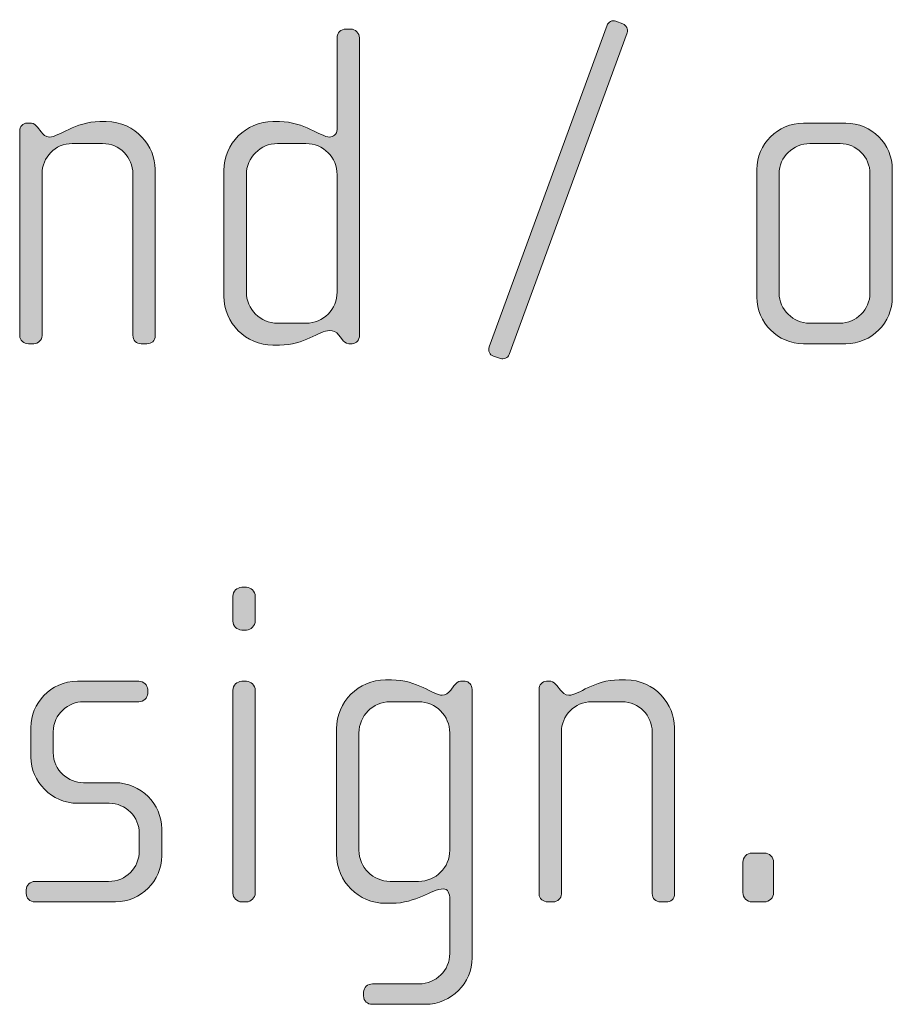
# Model space of a CAD drawing. Units: inches. Extents: x 27 to 184, y -291 to -21.
# Drawn here: x 82 to 86, y -258 to -252 of the extents above; entities that cross this region are included whole.
import ezdxf

# ---------------------------------------------------------------- set-up
doc = ezdxf.new("R2010")
doc.units = ezdxf.units.IN
doc.header["$MEASUREMENT"] = 0
doc.layers.add('Layer 1', color=7, linetype='Continuous')

msp = doc.modelspace()

# ---------------------------------------------------------------- hatches: boundary and pattern name
at = {"layer": 'Layer 1', "true_color": 0x231f20}
h = msp.add_hatch(color=179, dxfattribs=at)
h.dxf.hatch_style = 2
edge = h.paths.add_edge_path()
edge.add_spline(control_points=[(84.2174, -254.1051), (84.21, -254.1247), (84.1878, -254.1323), (84.1706, -254.1271), (84.1706, -254.1271), (84.1334, -254.1151), (84.1334, -254.1151), (84.1137, -254.1075), (84.1037, -254.0854), (84.1111, -254.0655), (84.1111, -254.0655), (84.7363, -252.3581), (84.7363, -252.3581), (84.7437, -252.3408), (84.7635, -252.3284), (84.7833, -252.336), (84.7833, -252.336), (84.8203, -252.3508), (84.8203, -252.3508), (84.8375, -252.3581), (84.8499, -252.378), (84.8425, -252.3977), (84.8425, -252.3977), (84.2174, -254.1051), (84.2174, -254.1051)], knot_values=[0, 0, 0, 0, 1, 1, 1, 2, 2, 2, 3, 3, 3, 4, 4, 4, 5, 5, 5, 6, 6, 6, 7, 7, 7, 8, 8, 8, 8], degree=3, periodic=1)
h = msp.add_hatch(color=179, dxfattribs=at)
h.dxf.hatch_style = 2
edge = h.paths.add_edge_path()
edge.add_spline(control_points=[(83.3834, -254.0482), (83.3834, -254.0482), (83.366, -254.0482), (83.366, -254.0482), (83.3487, -254.0482), (83.3389, -254.0382), (83.3265, -254.021), (83.3265, -254.021), (83.3141, -254.0038), (83.3141, -254.0038), (83.2993, -253.9814), (83.2821, -253.979), (83.2647, -253.979), (83.2078, -253.979), (83.1314, -254.0558), (82.9979, -254.0558), (82.9979, -254.0558), (82.9632, -254.0558), (82.9632, -254.0558), (82.8199, -254.0558), (82.7038, -253.9394), (82.7038, -253.7961), (82.7038, -253.7961), (82.7038, -253.1291), (82.7038, -253.1291), (82.7038, -252.9858), (82.8199, -252.8697), (82.9632, -252.8697), (82.9632, -252.8697), (82.9979, -252.8697), (82.9979, -252.8697), (83.1314, -252.8697), (83.2154, -252.9513), (83.2647, -252.9513), (83.2821, -252.9513), (83.3043, -252.9368), (83.3043, -252.9117), (83.3043, -252.9117), (83.3043, -252.4249), (83.3043, -252.4249), (83.3043, -252.3977), (83.3241, -252.378), (83.3512, -252.378), (83.3512, -252.378), (83.376, -252.378), (83.376, -252.378), (83.4006, -252.378), (83.4228, -252.4001), (83.4228, -252.4249), (83.4228, -252.4249), (83.4228, -254.0038), (83.4228, -254.0038), (83.4228, -254.0258), (83.408, -254.0482), (83.3834, -254.0482)], knot_values=[0, 0, 0, 0, 1, 1, 1, 2, 2, 2, 3, 3, 3, 4, 4, 4, 5, 5, 5, 6, 6, 6, 7, 7, 7, 8, 8, 8, 9, 9, 9, 10, 10, 10, 11, 11, 11, 12, 12, 12, 13, 13, 13, 14, 14, 14, 15, 15, 15, 16, 16, 16, 17, 17, 17, 18, 18, 18, 18], degree=3, periodic=1)
edge = h.paths.add_edge_path()
edge.add_spline(control_points=[(83.3043, -253.1515), (83.3043, -253.0602), (83.2302, -252.9858), (83.1388, -252.9858), (83.1388, -252.9858), (82.988, -252.9858), (82.988, -252.9858), (82.8966, -252.9858), (82.8225, -253.0602), (82.8225, -253.1515), (82.8225, -253.1515), (82.8225, -253.774), (82.8225, -253.774), (82.8225, -253.8656), (82.8966, -253.9394), (82.988, -253.9394), (82.988, -253.9394), (83.1388, -253.9394), (83.1388, -253.9394), (83.2302, -253.9394), (83.3043, -253.8656), (83.3043, -253.774), (83.3043, -253.774), (83.3043, -253.1515), (83.3043, -253.1515)], knot_values=[0, 0, 0, 0, 1, 1, 1, 2, 2, 2, 3, 3, 3, 4, 4, 4, 5, 5, 5, 6, 6, 6, 7, 7, 7, 8, 8, 8, 8], degree=3, periodic=1)
h = msp.add_hatch(color=179, dxfattribs=at)
h.dxf.hatch_style = 2
edge = h.paths.add_edge_path()
edge.add_spline(control_points=[(82.2944, -254.0482), (82.2944, -254.0482), (82.2647, -254.0482), (82.2647, -254.0482), (82.2401, -254.0482), (82.2203, -254.031), (82.2203, -254.0038), (82.2203, -254.0038), (82.2203, -253.1463), (82.2203, -253.1463), (82.2203, -253.0602), (82.1511, -252.9858), (82.0598, -252.9858), (82.0598, -252.9858), (81.899, -252.9858), (81.899, -252.9858), (81.8076, -252.9858), (81.7385, -253.0602), (81.7385, -253.1463), (81.7385, -253.1463), (81.7385, -254.0062), (81.7385, -254.0062), (81.7385, -254.0286), (81.7187, -254.0482), (81.6941, -254.0482), (81.6941, -254.0482), (81.6668, -254.0482), (81.6668, -254.0482), (81.642, -254.0482), (81.6198, -254.031), (81.6198, -254.0062), (81.6198, -254.0062), (81.6198, -252.9189), (81.6198, -252.9189), (81.6198, -252.8969), (81.6372, -252.8776), (81.6594, -252.8776), (81.6594, -252.8776), (81.6817, -252.8776), (81.6817, -252.8776), (81.6965, -252.8776), (81.7063, -252.8893), (81.7137, -252.8993), (81.7137, -252.8993), (81.7335, -252.9244), (81.7335, -252.9244), (81.7435, -252.9368), (81.7583, -252.9513), (81.778, -252.9513), (81.83, -252.9513), (81.9113, -252.8697), (82.0448, -252.8697), (82.0448, -252.8697), (82.0794, -252.8697), (82.0794, -252.8697), (82.2375, -252.8697), (82.3388, -253.003), (82.3388, -253.1218), (82.3388, -253.1218), (82.3388, -254.0038), (82.3388, -254.0038), (82.3388, -254.0358), (82.3192, -254.0482), (82.2944, -254.0482)], knot_values=[0, 0, 0, 0, 1, 1, 1, 2, 2, 2, 3, 3, 3, 4, 4, 4, 5, 5, 5, 6, 6, 6, 7, 7, 7, 8, 8, 8, 9, 9, 9, 10, 10, 10, 11, 11, 11, 12, 12, 12, 13, 13, 13, 14, 14, 14, 15, 15, 15, 16, 16, 16, 17, 17, 17, 18, 18, 18, 19, 19, 19, 20, 20, 20, 21, 21, 21, 21], degree=3, periodic=1)
h = msp.add_hatch(color=179, dxfattribs=at)
h.dxf.hatch_style = 2
edge = h.paths.add_edge_path()
edge.add_spline(control_points=[(86.003, -254.0482), (86.003, -254.0482), (85.7782, -254.0482), (85.7782, -254.0482), (85.6423, -254.0482), (85.531, -253.9366), (85.531, -253.8016), (85.531, -253.8016), (85.531, -253.1243), (85.531, -253.1243), (85.531, -252.9882), (85.6423, -252.8776), (85.7782, -252.8776), (85.7782, -252.8776), (86.003, -252.8776), (86.003, -252.8776), (86.1413, -252.8776), (86.25, -252.9882), (86.25, -253.1243), (86.25, -253.1243), (86.25, -253.8016), (86.25, -253.8016), (86.25, -253.9366), (86.1413, -254.0482), (86.003, -254.0482)], knot_values=[0, 0, 0, 0, 1, 1, 1, 2, 2, 2, 3, 3, 3, 4, 4, 4, 5, 5, 5, 6, 6, 6, 7, 7, 7, 8, 8, 8, 8], degree=3, periodic=1)
edge = h.paths.add_edge_path()
edge.add_spline(control_points=[(86.1315, -253.1463), (86.1315, -253.0574), (86.0599, -252.9858), (85.9734, -252.9858), (85.9734, -252.9858), (85.8128, -252.9858), (85.8128, -252.9858), (85.7238, -252.9858), (85.6497, -253.0574), (85.6497, -253.1463), (85.6497, -253.1463), (85.6497, -253.7788), (85.6497, -253.7788), (85.6497, -253.8677), (85.7238, -253.9394), (85.8103, -253.9394), (85.8103, -253.9394), (85.971, -253.9394), (85.971, -253.9394), (86.0599, -253.9394), (86.1315, -253.8677), (86.1315, -253.7788), (86.1315, -253.7788), (86.1315, -253.1463), (86.1315, -253.1463)], knot_values=[0, 0, 0, 0, 1, 1, 1, 2, 2, 2, 3, 3, 3, 4, 4, 4, 5, 5, 5, 6, 6, 6, 7, 7, 7, 8, 8, 8, 8], degree=3, periodic=1)
h = msp.add_hatch(color=179, dxfattribs=at)
h.dxf.hatch_style = 2
edge = h.paths.add_edge_path()
edge.add_spline(control_points=[(82.8225, -255.5682), (82.8225, -255.5682), (82.7977, -255.5682), (82.7977, -255.5682), (82.7731, -255.5682), (82.7508, -255.5462), (82.7508, -255.5214), (82.7508, -255.5214), (82.7508, -255.3884), (82.7508, -255.3884), (82.7508, -255.3632), (82.7731, -255.3415), (82.7977, -255.3415), (82.7977, -255.3415), (82.8225, -255.3415), (82.8225, -255.3415), (82.8471, -255.3415), (82.8694, -255.3632), (82.8694, -255.3884), (82.8694, -255.3884), (82.8694, -255.5189), (82.8694, -255.5189), (82.8694, -255.5462), (82.8471, -255.5682), (82.8225, -255.5682)], knot_values=[0, 0, 0, 0, 1, 1, 1, 2, 2, 2, 3, 3, 3, 4, 4, 4, 5, 5, 5, 6, 6, 6, 7, 7, 7, 8, 8, 8, 8], degree=3, periodic=1)
edge = h.paths.add_edge_path()
edge.add_spline(control_points=[(82.8225, -257.0114), (82.8225, -257.0114), (82.7977, -257.0114), (82.7977, -257.0114), (82.7731, -257.0114), (82.7508, -256.989), (82.7508, -256.9642), (82.7508, -256.9642), (82.7508, -255.8872), (82.7508, -255.8872), (82.7508, -255.8624), (82.7731, -255.8404), (82.7977, -255.8404), (82.7977, -255.8404), (82.8225, -255.8404), (82.8225, -255.8404), (82.8471, -255.8404), (82.8694, -255.8624), (82.8694, -255.8872), (82.8694, -255.8872), (82.8694, -256.9642), (82.8694, -256.9642), (82.8694, -256.989), (82.8471, -257.0114), (82.8225, -257.0114)], knot_values=[0, 0, 0, 0, 1, 1, 1, 2, 2, 2, 3, 3, 3, 4, 4, 4, 5, 5, 5, 6, 6, 6, 7, 7, 7, 8, 8, 8, 8], degree=3, periodic=1)
h = msp.add_hatch(color=179, dxfattribs=at)
h.dxf.hatch_style = 2
edge = h.paths.add_edge_path()
edge.add_spline(control_points=[(83.7734, -257.555), (83.7734, -257.555), (83.4917, -257.555), (83.4917, -257.555), (83.4645, -257.555), (83.4447, -257.5374), (83.4447, -257.5106), (83.4447, -257.5106), (83.4447, -257.4906), (83.4447, -257.4906), (83.4447, -257.4661), (83.4669, -257.4465), (83.4917, -257.4465), (83.4917, -257.4465), (83.7387, -257.4465), (83.7387, -257.4465), (83.8278, -257.4465), (83.9019, -257.3745), (83.9019, -257.2856), (83.9019, -257.2856), (83.9019, -256.9965), (83.9019, -256.9965), (83.9019, -256.9669), (83.892, -256.9421), (83.8672, -256.9421), (83.8054, -256.9421), (83.7263, -257.0189), (83.593, -257.0189), (83.593, -257.0189), (83.5608, -257.0189), (83.5608, -257.0189), (83.4176, -257.0189), (83.3014, -256.9025), (83.3014, -256.7588), (83.3014, -256.7588), (83.3014, -256.0922), (83.3014, -256.0922), (83.3014, -255.9489), (83.4176, -255.8328), (83.5608, -255.8328), (83.5608, -255.8328), (83.593, -255.8328), (83.593, -255.8328), (83.7289, -255.8328), (83.8154, -255.9144), (83.8622, -255.9144), (83.8796, -255.9144), (83.8944, -255.9044), (83.9069, -255.8872), (83.9069, -255.8872), (83.9241, -255.8652), (83.9241, -255.8652), (83.9365, -255.85), (83.9463, -255.8404), (83.9587, -255.8404), (83.9587, -255.8404), (83.9833, -255.8404), (83.9833, -255.8404), (84.0031, -255.8404), (84.0204, -255.8604), (84.0204, -255.8824), (84.0204, -255.8824), (84.0204, -257.308), (84.0204, -257.308), (84.0204, -257.4437), (83.9093, -257.555), (83.7734, -257.555)], knot_values=[0, 0, 0, 0, 1, 1, 1, 2, 2, 2, 3, 3, 3, 4, 4, 4, 5, 5, 5, 6, 6, 6, 7, 7, 7, 8, 8, 8, 9, 9, 9, 10, 10, 10, 11, 11, 11, 12, 12, 12, 13, 13, 13, 14, 14, 14, 15, 15, 15, 16, 16, 16, 17, 17, 17, 18, 18, 18, 19, 19, 19, 20, 20, 20, 21, 21, 21, 22, 22, 22, 22], degree=3, periodic=1)
edge = h.paths.add_edge_path()
edge.add_spline(control_points=[(83.9019, -256.1146), (83.9019, -256.023), (83.8278, -255.9489), (83.7363, -255.9489), (83.7363, -255.9489), (83.5856, -255.9489), (83.5856, -255.9489), (83.4941, -255.9489), (83.4201, -256.023), (83.4201, -256.1146), (83.4201, -256.1146), (83.4201, -256.7371), (83.4201, -256.7371), (83.4201, -256.8284), (83.4941, -256.9025), (83.5856, -256.9025), (83.5856, -256.9025), (83.7363, -256.9025), (83.7363, -256.9025), (83.8278, -256.9025), (83.9019, -256.8284), (83.9019, -256.7371), (83.9019, -256.7371), (83.9019, -256.1146), (83.9019, -256.1146)], knot_values=[0, 0, 0, 0, 1, 1, 1, 2, 2, 2, 3, 3, 3, 4, 4, 4, 5, 5, 5, 6, 6, 6, 7, 7, 7, 8, 8, 8, 8], degree=3, periodic=1)
h = msp.add_hatch(color=179, dxfattribs=at)
h.dxf.hatch_style = 2
edge = h.paths.add_edge_path()
edge.add_spline(control_points=[(85.0501, -257.0114), (85.0501, -257.0114), (85.0205, -257.0114), (85.0205, -257.0114), (84.9958, -257.0114), (84.976, -256.9938), (84.976, -256.9669), (84.976, -256.9669), (84.976, -256.1094), (84.976, -256.1094), (84.976, -256.023), (84.9068, -255.9489), (84.8155, -255.9489), (84.8155, -255.9489), (84.6548, -255.9489), (84.6548, -255.9489), (84.5633, -255.9489), (84.4942, -256.023), (84.4942, -256.1094), (84.4942, -256.1094), (84.4942, -256.9697), (84.4942, -256.9697), (84.4942, -256.9917), (84.4744, -257.0114), (84.4498, -257.0114), (84.4498, -257.0114), (84.4226, -257.0114), (84.4226, -257.0114), (84.3978, -257.0114), (84.3756, -256.9938), (84.3756, -256.9697), (84.3756, -256.9697), (84.3756, -255.8824), (84.3756, -255.8824), (84.3756, -255.8604), (84.393, -255.8404), (84.4152, -255.8404), (84.4152, -255.8404), (84.4374, -255.8404), (84.4374, -255.8404), (84.4522, -255.8404), (84.462, -255.8528), (84.4693, -255.8624), (84.4693, -255.8624), (84.4892, -255.8872), (84.4892, -255.8872), (84.4992, -255.8996), (84.514, -255.9144), (84.5337, -255.9144), (84.5857, -255.9144), (84.6672, -255.8328), (84.8005, -255.8328), (84.8005, -255.8328), (84.8351, -255.8328), (84.8351, -255.8328), (84.9933, -255.8328), (85.0945, -255.9661), (85.0945, -256.085), (85.0945, -256.085), (85.0945, -256.9669), (85.0945, -256.9669), (85.0945, -256.9993), (85.0749, -257.0114), (85.0501, -257.0114)], knot_values=[0, 0, 0, 0, 1, 1, 1, 2, 2, 2, 3, 3, 3, 4, 4, 4, 5, 5, 5, 6, 6, 6, 7, 7, 7, 8, 8, 8, 9, 9, 9, 10, 10, 10, 11, 11, 11, 12, 12, 12, 13, 13, 13, 14, 14, 14, 15, 15, 15, 16, 16, 16, 17, 17, 17, 18, 18, 18, 19, 19, 19, 20, 20, 20, 21, 21, 21, 21], degree=3, periodic=1)
h = msp.add_hatch(color=179, dxfattribs=at)
h.dxf.hatch_style = 2
edge = h.paths.add_edge_path()
edge.add_spline(control_points=[(82.1287, -257.0114), (82.1287, -257.0114), (81.7011, -257.0114), (81.7011, -257.0114), (81.6741, -257.0114), (81.6543, -256.9917), (81.6543, -256.9669), (81.6543, -256.9669), (81.6543, -256.9473), (81.6543, -256.9473), (81.6543, -256.9228), (81.6763, -256.9025), (81.7011, -256.9025), (81.7011, -256.9025), (82.0916, -256.9025), (82.0916, -256.9025), (82.1829, -256.9025), (82.2546, -256.8308), (82.2546, -256.7395), (82.2546, -256.7395), (82.2546, -256.6482), (82.2546, -256.6482), (82.2546, -256.5597), (82.1829, -256.488), (82.094, -256.488), (82.094, -256.488), (81.9261, -256.488), (81.9261, -256.488), (81.7902, -256.488), (81.6789, -256.3713), (81.6789, -256.2431), (81.6789, -256.2431), (81.6789, -256.085), (81.6789, -256.085), (81.6789, -255.9589), (81.7828, -255.8404), (81.9261, -255.8404), (81.9261, -255.8404), (82.2522, -255.8404), (82.2522, -255.8404), (82.2768, -255.8404), (82.299, -255.8604), (82.299, -255.8848), (82.299, -255.8848), (82.299, -255.9044), (82.299, -255.9044), (82.299, -255.9293), (82.2768, -255.9489), (82.2522, -255.9489), (82.2522, -255.9489), (81.9581, -255.9489), (81.9581, -255.9489), (81.8791, -255.9489), (81.7976, -256.0133), (81.7976, -256.1094), (81.7976, -256.1094), (81.7976, -256.2183), (81.7976, -256.2183), (81.7976, -256.3148), (81.8791, -256.3788), (81.9581, -256.3788), (81.9581, -256.3788), (82.1261, -256.3788), (82.1261, -256.3788), (82.262, -256.3788), (82.3733, -256.4925), (82.3733, -256.6238), (82.3733, -256.6238), (82.3733, -256.7668), (82.3733, -256.7668), (82.3733, -256.9001), (82.262, -257.0114), (82.1287, -257.0114)], knot_values=[0, 0, 0, 0, 1, 1, 1, 2, 2, 2, 3, 3, 3, 4, 4, 4, 5, 5, 5, 6, 6, 6, 7, 7, 7, 8, 8, 8, 9, 9, 9, 10, 10, 10, 11, 11, 11, 12, 12, 12, 13, 13, 13, 14, 14, 14, 15, 15, 15, 16, 16, 16, 17, 17, 17, 18, 18, 18, 19, 19, 19, 20, 20, 20, 21, 21, 21, 22, 22, 22, 23, 23, 23, 24, 24, 24, 24], degree=3, periodic=1)
h = msp.add_hatch(color=179, dxfattribs=at)
h.dxf.hatch_style = 2
edge = h.paths.add_edge_path()
edge.add_spline(control_points=[(85.5708, -257.0114), (85.5708, -257.0114), (85.5066, -257.0114), (85.5066, -257.0114), (85.4794, -257.0114), (85.4571, -256.989), (85.4571, -256.9621), (85.4571, -256.9621), (85.4571, -256.8012), (85.4571, -256.8012), (85.4571, -256.7743), (85.4794, -256.7519), (85.5066, -256.7519), (85.5066, -256.7519), (85.5708, -256.7519), (85.5708, -256.7519), (85.598, -256.7519), (85.6203, -256.7743), (85.6203, -256.8012), (85.6203, -256.8012), (85.6203, -256.9621), (85.6203, -256.9621), (85.6203, -256.989), (85.598, -257.0114), (85.5708, -257.0114)], knot_values=[0, 0, 0, 0, 1, 1, 1, 2, 2, 2, 3, 3, 3, 4, 4, 4, 5, 5, 5, 6, 6, 6, 7, 7, 7, 8, 8, 8, 8], degree=3, periodic=1)

# ---------------------------------------------------------------- linework, layer by layer
at = {"layer": 'Layer 1', "lineweight": 0}
for points, knots in [([(84.2174, -254.1051), (84.21, -254.1247), (84.1878, -254.1323), (84.1706, -254.1271), (84.1706, -254.1271), (84.1334, -254.1151), (84.1334, -254.1151), (84.1137, -254.1075), (84.1037, -254.0854), (84.1111, -254.0655), (84.1111, -254.0655), (84.7363, -252.3581), (84.7363, -252.3581), (84.7437, -252.3408), (84.7635, -252.3284), (84.7833, -252.336), (84.7833, -252.336), (84.8203, -252.3508), (84.8203, -252.3508), (84.8375, -252.3581), (84.8499, -252.378), (84.8425, -252.3977), (84.8425, -252.3977), (84.2174, -254.1051), (84.2174, -254.1051)], [0, 0, 0, 0, 1, 1, 1, 2, 2, 2, 3, 3, 3, 4, 4, 4, 5, 5, 5, 6, 6, 6, 7, 7, 7, 8, 8, 8, 8]), ([(83.3834, -254.0482), (83.3834, -254.0482), (83.366, -254.0482), (83.366, -254.0482), (83.3487, -254.0482), (83.3389, -254.0382), (83.3265, -254.021), (83.3265, -254.021), (83.3141, -254.0038), (83.3141, -254.0038), (83.2993, -253.9814), (83.2821, -253.979), (83.2647, -253.979), (83.2078, -253.979), (83.1314, -254.0558), (82.9979, -254.0558), (82.9979, -254.0558), (82.9632, -254.0558), (82.9632, -254.0558), (82.8199, -254.0558), (82.7038, -253.9394), (82.7038, -253.7961), (82.7038, -253.7961), (82.7038, -253.1291), (82.7038, -253.1291), (82.7038, -252.9858), (82.8199, -252.8697), (82.9632, -252.8697), (82.9632, -252.8697), (82.9979, -252.8697), (82.9979, -252.8697), (83.1314, -252.8697), (83.2154, -252.9513), (83.2647, -252.9513), (83.2821, -252.9513), (83.3043, -252.9368), (83.3043, -252.9117), (83.3043, -252.9117), (83.3043, -252.4249), (83.3043, -252.4249), (83.3043, -252.3977), (83.3241, -252.378), (83.3512, -252.378), (83.3512, -252.378), (83.376, -252.378), (83.376, -252.378), (83.4006, -252.378), (83.4228, -252.4001), (83.4228, -252.4249), (83.4228, -252.4249), (83.4228, -254.0038), (83.4228, -254.0038), (83.4228, -254.0258), (83.408, -254.0482), (83.3834, -254.0482)], [0, 0, 0, 0, 1, 1, 1, 2, 2, 2, 3, 3, 3, 4, 4, 4, 5, 5, 5, 6, 6, 6, 7, 7, 7, 8, 8, 8, 9, 9, 9, 10, 10, 10, 11, 11, 11, 12, 12, 12, 13, 13, 13, 14, 14, 14, 15, 15, 15, 16, 16, 16, 17, 17, 17, 18, 18, 18, 18]), ([(82.2944, -254.0482), (82.2944, -254.0482), (82.2647, -254.0482), (82.2647, -254.0482), (82.2401, -254.0482), (82.2203, -254.031), (82.2203, -254.0038), (82.2203, -254.0038), (82.2203, -253.1463), (82.2203, -253.1463), (82.2203, -253.0602), (82.1511, -252.9858), (82.0598, -252.9858), (82.0598, -252.9858), (81.899, -252.9858), (81.899, -252.9858), (81.8076, -252.9858), (81.7385, -253.0602), (81.7385, -253.1463), (81.7385, -253.1463), (81.7385, -254.0062), (81.7385, -254.0062), (81.7385, -254.0286), (81.7187, -254.0482), (81.6941, -254.0482), (81.6941, -254.0482), (81.6668, -254.0482), (81.6668, -254.0482), (81.642, -254.0482), (81.6198, -254.031), (81.6198, -254.0062), (81.6198, -254.0062), (81.6198, -252.9189), (81.6198, -252.9189), (81.6198, -252.8969), (81.6372, -252.8776), (81.6594, -252.8776), (81.6594, -252.8776), (81.6817, -252.8776), (81.6817, -252.8776), (81.6965, -252.8776), (81.7063, -252.8893), (81.7137, -252.8993), (81.7137, -252.8993), (81.7335, -252.9244), (81.7335, -252.9244), (81.7435, -252.9368), (81.7583, -252.9513), (81.778, -252.9513), (81.83, -252.9513), (81.9113, -252.8697), (82.0448, -252.8697), (82.0448, -252.8697), (82.0794, -252.8697), (82.0794, -252.8697), (82.2375, -252.8697), (82.3388, -253.003), (82.3388, -253.1218), (82.3388, -253.1218), (82.3388, -254.0038), (82.3388, -254.0038), (82.3388, -254.0358), (82.3192, -254.0482), (82.2944, -254.0482)], [0, 0, 0, 0, 1, 1, 1, 2, 2, 2, 3, 3, 3, 4, 4, 4, 5, 5, 5, 6, 6, 6, 7, 7, 7, 8, 8, 8, 9, 9, 9, 10, 10, 10, 11, 11, 11, 12, 12, 12, 13, 13, 13, 14, 14, 14, 15, 15, 15, 16, 16, 16, 17, 17, 17, 18, 18, 18, 19, 19, 19, 20, 20, 20, 21, 21, 21, 21]), ([(86.003, -254.0482), (86.003, -254.0482), (85.7782, -254.0482), (85.7782, -254.0482), (85.6423, -254.0482), (85.531, -253.9366), (85.531, -253.8016), (85.531, -253.8016), (85.531, -253.1243), (85.531, -253.1243), (85.531, -252.9882), (85.6423, -252.8776), (85.7782, -252.8776), (85.7782, -252.8776), (86.003, -252.8776), (86.003, -252.8776), (86.1413, -252.8776), (86.25, -252.9882), (86.25, -253.1243), (86.25, -253.1243), (86.25, -253.8016), (86.25, -253.8016), (86.25, -253.9366), (86.1413, -254.0482), (86.003, -254.0482)], [0, 0, 0, 0, 1, 1, 1, 2, 2, 2, 3, 3, 3, 4, 4, 4, 5, 5, 5, 6, 6, 6, 7, 7, 7, 8, 8, 8, 8]), ([(83.3043, -253.1515), (83.3043, -253.0602), (83.2302, -252.9858), (83.1388, -252.9858), (83.1388, -252.9858), (82.988, -252.9858), (82.988, -252.9858), (82.8966, -252.9858), (82.8225, -253.0602), (82.8225, -253.1515), (82.8225, -253.1515), (82.8225, -253.774), (82.8225, -253.774), (82.8225, -253.8656), (82.8966, -253.9394), (82.988, -253.9394), (82.988, -253.9394), (83.1388, -253.9394), (83.1388, -253.9394), (83.2302, -253.9394), (83.3043, -253.8656), (83.3043, -253.774), (83.3043, -253.774), (83.3043, -253.1515), (83.3043, -253.1515)], [0, 0, 0, 0, 1, 1, 1, 2, 2, 2, 3, 3, 3, 4, 4, 4, 5, 5, 5, 6, 6, 6, 7, 7, 7, 8, 8, 8, 8]), ([(86.1315, -253.1463), (86.1315, -253.0574), (86.0599, -252.9858), (85.9734, -252.9858), (85.9734, -252.9858), (85.8128, -252.9858), (85.8128, -252.9858), (85.7238, -252.9858), (85.6497, -253.0574), (85.6497, -253.1463), (85.6497, -253.1463), (85.6497, -253.7788), (85.6497, -253.7788), (85.6497, -253.8677), (85.7238, -253.9394), (85.8103, -253.9394), (85.8103, -253.9394), (85.971, -253.9394), (85.971, -253.9394), (86.0599, -253.9394), (86.1315, -253.8677), (86.1315, -253.7788), (86.1315, -253.7788), (86.1315, -253.1463), (86.1315, -253.1463)], [0, 0, 0, 0, 1, 1, 1, 2, 2, 2, 3, 3, 3, 4, 4, 4, 5, 5, 5, 6, 6, 6, 7, 7, 7, 8, 8, 8, 8]), ([(82.8225, -255.5682), (82.8225, -255.5682), (82.7977, -255.5682), (82.7977, -255.5682), (82.7731, -255.5682), (82.7508, -255.5462), (82.7508, -255.5214), (82.7508, -255.5214), (82.7508, -255.3884), (82.7508, -255.3884), (82.7508, -255.3632), (82.7731, -255.3415), (82.7977, -255.3415), (82.7977, -255.3415), (82.8225, -255.3415), (82.8225, -255.3415), (82.8471, -255.3415), (82.8694, -255.3632), (82.8694, -255.3884), (82.8694, -255.3884), (82.8694, -255.5189), (82.8694, -255.5189), (82.8694, -255.5462), (82.8471, -255.5682), (82.8225, -255.5682)], [0, 0, 0, 0, 1, 1, 1, 2, 2, 2, 3, 3, 3, 4, 4, 4, 5, 5, 5, 6, 6, 6, 7, 7, 7, 8, 8, 8, 8]), ([(83.7734, -257.555), (83.7734, -257.555), (83.4917, -257.555), (83.4917, -257.555), (83.4645, -257.555), (83.4447, -257.5374), (83.4447, -257.5106), (83.4447, -257.5106), (83.4447, -257.4906), (83.4447, -257.4906), (83.4447, -257.4661), (83.4669, -257.4465), (83.4917, -257.4465), (83.4917, -257.4465), (83.7387, -257.4465), (83.7387, -257.4465), (83.8278, -257.4465), (83.9019, -257.3745), (83.9019, -257.2856), (83.9019, -257.2856), (83.9019, -256.9965), (83.9019, -256.9965), (83.9019, -256.9669), (83.892, -256.9421), (83.8672, -256.9421), (83.8054, -256.9421), (83.7263, -257.0189), (83.593, -257.0189), (83.593, -257.0189), (83.5608, -257.0189), (83.5608, -257.0189), (83.4176, -257.0189), (83.3014, -256.9025), (83.3014, -256.7588), (83.3014, -256.7588), (83.3014, -256.0922), (83.3014, -256.0922), (83.3014, -255.9489), (83.4176, -255.8328), (83.5608, -255.8328), (83.5608, -255.8328), (83.593, -255.8328), (83.593, -255.8328), (83.7289, -255.8328), (83.8154, -255.9144), (83.8622, -255.9144), (83.8796, -255.9144), (83.8944, -255.9044), (83.9069, -255.8872), (83.9069, -255.8872), (83.9241, -255.8652), (83.9241, -255.8652), (83.9365, -255.85), (83.9463, -255.8404), (83.9587, -255.8404), (83.9587, -255.8404), (83.9833, -255.8404), (83.9833, -255.8404), (84.0031, -255.8404), (84.0204, -255.8604), (84.0204, -255.8824), (84.0204, -255.8824), (84.0204, -257.308), (84.0204, -257.308), (84.0204, -257.4437), (83.9093, -257.555), (83.7734, -257.555)], [0, 0, 0, 0, 1, 1, 1, 2, 2, 2, 3, 3, 3, 4, 4, 4, 5, 5, 5, 6, 6, 6, 7, 7, 7, 8, 8, 8, 9, 9, 9, 10, 10, 10, 11, 11, 11, 12, 12, 12, 13, 13, 13, 14, 14, 14, 15, 15, 15, 16, 16, 16, 17, 17, 17, 18, 18, 18, 19, 19, 19, 20, 20, 20, 21, 21, 21, 22, 22, 22, 22]), ([(85.0501, -257.0114), (85.0501, -257.0114), (85.0205, -257.0114), (85.0205, -257.0114), (84.9958, -257.0114), (84.976, -256.9938), (84.976, -256.9669), (84.976, -256.9669), (84.976, -256.1094), (84.976, -256.1094), (84.976, -256.023), (84.9068, -255.9489), (84.8155, -255.9489), (84.8155, -255.9489), (84.6548, -255.9489), (84.6548, -255.9489), (84.5633, -255.9489), (84.4942, -256.023), (84.4942, -256.1094), (84.4942, -256.1094), (84.4942, -256.9697), (84.4942, -256.9697), (84.4942, -256.9917), (84.4744, -257.0114), (84.4498, -257.0114), (84.4498, -257.0114), (84.4226, -257.0114), (84.4226, -257.0114), (84.3978, -257.0114), (84.3756, -256.9938), (84.3756, -256.9697), (84.3756, -256.9697), (84.3756, -255.8824), (84.3756, -255.8824), (84.3756, -255.8604), (84.393, -255.8404), (84.4152, -255.8404), (84.4152, -255.8404), (84.4374, -255.8404), (84.4374, -255.8404), (84.4522, -255.8404), (84.462, -255.8528), (84.4693, -255.8624), (84.4693, -255.8624), (84.4892, -255.8872), (84.4892, -255.8872), (84.4992, -255.8996), (84.514, -255.9144), (84.5337, -255.9144), (84.5857, -255.9144), (84.6672, -255.8328), (84.8005, -255.8328), (84.8005, -255.8328), (84.8351, -255.8328), (84.8351, -255.8328), (84.9933, -255.8328), (85.0945, -255.9661), (85.0945, -256.085), (85.0945, -256.085), (85.0945, -256.9669), (85.0945, -256.9669), (85.0945, -256.9993), (85.0749, -257.0114), (85.0501, -257.0114)], [0, 0, 0, 0, 1, 1, 1, 2, 2, 2, 3, 3, 3, 4, 4, 4, 5, 5, 5, 6, 6, 6, 7, 7, 7, 8, 8, 8, 9, 9, 9, 10, 10, 10, 11, 11, 11, 12, 12, 12, 13, 13, 13, 14, 14, 14, 15, 15, 15, 16, 16, 16, 17, 17, 17, 18, 18, 18, 19, 19, 19, 20, 20, 20, 21, 21, 21, 21]), ([(82.1287, -257.0114), (82.1287, -257.0114), (81.7011, -257.0114), (81.7011, -257.0114), (81.6741, -257.0114), (81.6543, -256.9917), (81.6543, -256.9669), (81.6543, -256.9669), (81.6543, -256.9473), (81.6543, -256.9473), (81.6543, -256.9228), (81.6763, -256.9025), (81.7011, -256.9025), (81.7011, -256.9025), (82.0916, -256.9025), (82.0916, -256.9025), (82.1829, -256.9025), (82.2546, -256.8308), (82.2546, -256.7395), (82.2546, -256.7395), (82.2546, -256.6482), (82.2546, -256.6482), (82.2546, -256.5597), (82.1829, -256.488), (82.094, -256.488), (82.094, -256.488), (81.9261, -256.488), (81.9261, -256.488), (81.7902, -256.488), (81.6789, -256.3713), (81.6789, -256.2431), (81.6789, -256.2431), (81.6789, -256.085), (81.6789, -256.085), (81.6789, -255.9589), (81.7828, -255.8404), (81.9261, -255.8404), (81.9261, -255.8404), (82.2522, -255.8404), (82.2522, -255.8404), (82.2768, -255.8404), (82.299, -255.8604), (82.299, -255.8848), (82.299, -255.8848), (82.299, -255.9044), (82.299, -255.9044), (82.299, -255.9293), (82.2768, -255.9489), (82.2522, -255.9489), (82.2522, -255.9489), (81.9581, -255.9489), (81.9581, -255.9489), (81.8791, -255.9489), (81.7976, -256.0133), (81.7976, -256.1094), (81.7976, -256.1094), (81.7976, -256.2183), (81.7976, -256.2183), (81.7976, -256.3148), (81.8791, -256.3788), (81.9581, -256.3788), (81.9581, -256.3788), (82.1261, -256.3788), (82.1261, -256.3788), (82.262, -256.3788), (82.3733, -256.4925), (82.3733, -256.6238), (82.3733, -256.6238), (82.3733, -256.7668), (82.3733, -256.7668), (82.3733, -256.9001), (82.262, -257.0114), (82.1287, -257.0114)], [0, 0, 0, 0, 1, 1, 1, 2, 2, 2, 3, 3, 3, 4, 4, 4, 5, 5, 5, 6, 6, 6, 7, 7, 7, 8, 8, 8, 9, 9, 9, 10, 10, 10, 11, 11, 11, 12, 12, 12, 13, 13, 13, 14, 14, 14, 15, 15, 15, 16, 16, 16, 17, 17, 17, 18, 18, 18, 19, 19, 19, 20, 20, 20, 21, 21, 21, 22, 22, 22, 23, 23, 23, 24, 24, 24, 24]), ([(82.8225, -257.0114), (82.8225, -257.0114), (82.7977, -257.0114), (82.7977, -257.0114), (82.7731, -257.0114), (82.7508, -256.989), (82.7508, -256.9642), (82.7508, -256.9642), (82.7508, -255.8872), (82.7508, -255.8872), (82.7508, -255.8624), (82.7731, -255.8404), (82.7977, -255.8404), (82.7977, -255.8404), (82.8225, -255.8404), (82.8225, -255.8404), (82.8471, -255.8404), (82.8694, -255.8624), (82.8694, -255.8872), (82.8694, -255.8872), (82.8694, -256.9642), (82.8694, -256.9642), (82.8694, -256.989), (82.8471, -257.0114), (82.8225, -257.0114)], [0, 0, 0, 0, 1, 1, 1, 2, 2, 2, 3, 3, 3, 4, 4, 4, 5, 5, 5, 6, 6, 6, 7, 7, 7, 8, 8, 8, 8]), ([(83.9019, -256.1146), (83.9019, -256.023), (83.8278, -255.9489), (83.7363, -255.9489), (83.7363, -255.9489), (83.5856, -255.9489), (83.5856, -255.9489), (83.4941, -255.9489), (83.4201, -256.023), (83.4201, -256.1146), (83.4201, -256.1146), (83.4201, -256.7371), (83.4201, -256.7371), (83.4201, -256.8284), (83.4941, -256.9025), (83.5856, -256.9025), (83.5856, -256.9025), (83.7363, -256.9025), (83.7363, -256.9025), (83.8278, -256.9025), (83.9019, -256.8284), (83.9019, -256.7371), (83.9019, -256.7371), (83.9019, -256.1146), (83.9019, -256.1146)], [0, 0, 0, 0, 1, 1, 1, 2, 2, 2, 3, 3, 3, 4, 4, 4, 5, 5, 5, 6, 6, 6, 7, 7, 7, 8, 8, 8, 8]), ([(85.5708, -257.0114), (85.5708, -257.0114), (85.5066, -257.0114), (85.5066, -257.0114), (85.4794, -257.0114), (85.4571, -256.989), (85.4571, -256.9621), (85.4571, -256.9621), (85.4571, -256.8012), (85.4571, -256.8012), (85.4571, -256.7743), (85.4794, -256.7519), (85.5066, -256.7519), (85.5066, -256.7519), (85.5708, -256.7519), (85.5708, -256.7519), (85.598, -256.7519), (85.6203, -256.7743), (85.6203, -256.8012), (85.6203, -256.8012), (85.6203, -256.9621), (85.6203, -256.9621), (85.6203, -256.989), (85.598, -257.0114), (85.5708, -257.0114)], [0, 0, 0, 0, 1, 1, 1, 2, 2, 2, 3, 3, 3, 4, 4, 4, 5, 5, 5, 6, 6, 6, 7, 7, 7, 8, 8, 8, 8])]:
    msp.add_open_spline(points, degree=3, knots=knots, dxfattribs=at)

doc.saveas('drawing.dxf')
